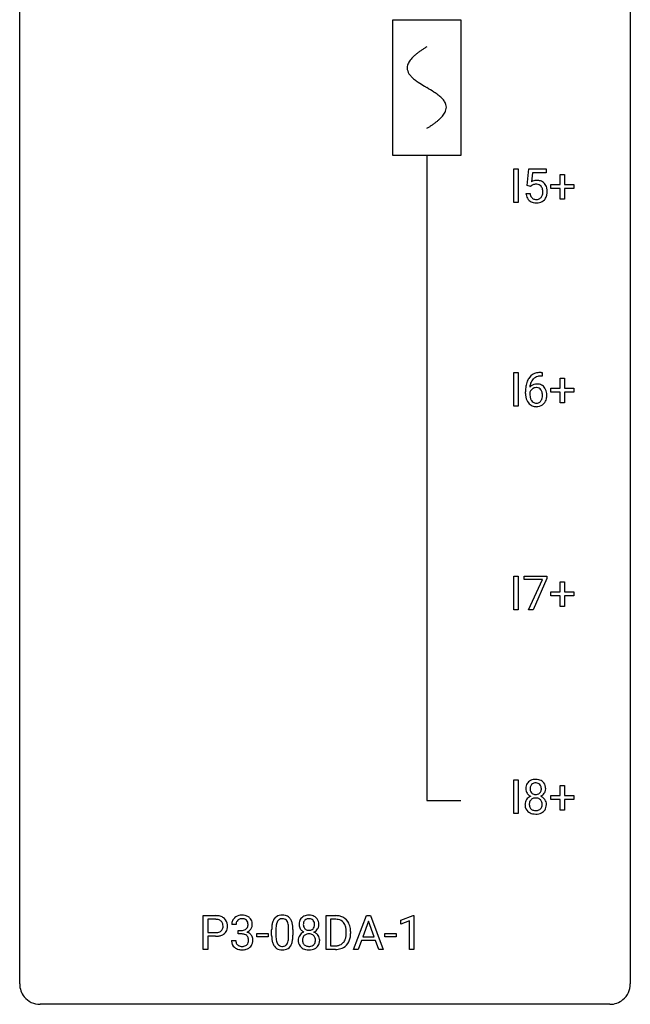
# Model space of a CAD drawing. Extents: x 2.8 to 26.6, y -2.8 to 76.6.
# Drawn here: x 2.8 to 26.6, y -2.8 to 35.6 of the extents above; entities that cross this region are included whole.
import ezdxf

# ---------------------------------------------------------------- set-up
doc = ezdxf.new("R2010")
doc.units = 0
for name, color, linetype in [('DEFAULT_255_1_388', 255, 'CONTINUOUS'), ('DEFAULT_255_2_778', 255, 'CONTINUOUS'), ('DEFAULT_255_2_778_1', 255, 'CONTINUOUS')]:
    doc.layers.add(name, color=color, linetype=linetype)

msp = doc.modelspace()

# ---------------------------------------------------------------- linework, layer by layer
at = {"layer": 'DEFAULT_255_1_388'}
for p, q in [((22.045, 28.464), (22.045, 29.78)), ((22.045, 29.78), (22.218, 29.78)), ((22.218, 29.78), (22.218, 28.464)), ((22.569, 29.124), (22.635, 29.78)), ((22.635, 29.78), (23.31, 29.78)), ((22.777, 29.625), (22.738, 29.267)), ((23.31, 29.625), (22.777, 29.625)), ((23.31, 29.78), (23.31, 29.625)), ((23.859, 29.17), (23.859, 29.554)), ((23.859, 29.554), (24.027, 29.554)), ((24.027, 29.554), (24.027, 29.17)), ((23.492, 29.012), (23.492, 29.17)), ((23.492, 29.17), (23.859, 29.17)), ((24.027, 29.17), (24.394, 29.17)), ((24.394, 29.17), (24.394, 29.012)), ((22.522, 28.81), (22.68, 28.81)), ((22.702, 29.09), (22.569, 29.124)), ((22.747, 29.126), (22.702, 29.09)), ((23.859, 29.012), (23.492, 29.012)), ((23.859, 28.596), (23.859, 29.012)), ((24.394, 29.012), (24.027, 29.012)), ((24.027, 29.012), (24.027, 28.596)), ((22.218, 28.464), (22.045, 28.464)), ((24.027, 28.596), (23.859, 28.596)), ((22.045, 20.527), (22.045, 21.842)), ((22.045, 21.842), (22.218, 21.842)), ((22.218, 21.842), (22.218, 20.527)), ((23.148, 21.702), (23.117, 21.702)), ((23.118, 21.843), (23.148, 21.843)), ((23.148, 21.843), (23.148, 21.702)), ((23.859, 21.233), (23.859, 21.617)), ((23.859, 21.617), (24.027, 21.617)), ((24.027, 21.617), (24.027, 21.233)), ((23.492, 21.074), (23.492, 21.233)), ((23.492, 21.233), (23.859, 21.233)), ((24.027, 21.233), (24.394, 21.233)), ((24.394, 21.233), (24.394, 21.074)), ((22.502, 21.027), (22.502, 21.092)), ((22.67, 21.07), (22.67, 21.008)), ((23.859, 21.074), (23.492, 21.074)), ((23.859, 20.659), (23.859, 21.074)), ((24.394, 21.074), (24.027, 21.074)), ((24.027, 21.074), (24.027, 20.659)), ((22.218, 20.527), (22.045, 20.527)), ((24.027, 20.659), (23.859, 20.659)), ((22.045, 12.589), (22.045, 13.905)), ((22.045, 13.905), (22.218, 13.905)), ((22.218, 13.905), (22.218, 12.589)), ((22.452, 13.768), (22.452, 13.905)), ((22.452, 13.905), (23.341, 13.905)), ((23.341, 13.905), (23.341, 13.811)), ((23.164, 13.768), (22.452, 13.768)), ((22.621, 12.589), (23.164, 13.768)), ((23.341, 13.811), (22.796, 12.589)), ((23.859, 13.295), (23.859, 13.679)), ((23.859, 13.679), (24.027, 13.679)), ((24.027, 13.679), (24.027, 13.295)), ((23.492, 13.137), (23.492, 13.295)), ((23.492, 13.295), (23.859, 13.295)), ((23.859, 13.137), (23.492, 13.137)), ((23.859, 12.721), (23.859, 13.137)), ((24.027, 13.295), (24.394, 13.295)), ((24.394, 13.137), (24.027, 13.137)), ((24.027, 13.137), (24.027, 12.721)), ((24.394, 13.295), (24.394, 13.137)), ((24.027, 12.721), (23.859, 12.721)), ((22.218, 12.589), (22.045, 12.589)), ((22.796, 12.589), (22.621, 12.589)), ((22.045, 4.652), (22.045, 5.967)), ((22.045, 5.967), (22.218, 5.967)), ((22.218, 5.967), (22.218, 4.652)), ((23.859, 5.358), (23.859, 5.742)), ((23.859, 5.742), (24.027, 5.742)), ((24.027, 5.742), (24.027, 5.358)), ((23.492, 5.199), (23.492, 5.358)), ((23.492, 5.358), (23.859, 5.358)), ((23.859, 5.199), (23.492, 5.199)), ((23.859, 4.784), (23.859, 5.199)), ((24.027, 5.358), (24.394, 5.358)), ((24.394, 5.199), (24.027, 5.199)), ((24.027, 5.199), (24.027, 4.784)), ((24.394, 5.358), (24.394, 5.199)), ((22.218, 4.652), (22.045, 4.652)), ((24.027, 4.784), (23.859, 4.784)), ((9.937, -0.64), (9.937, 0.676)), ((9.937, 0.676), (10.422, 0.676)), ((10.11, 0.533), (10.11, 0.017)), ((10.432, 0.533), (10.11, 0.533)), ((14.732, -0.64), (14.732, 0.676)), ((14.732, 0.676), (15.103, 0.676)), ((15.108, 0.533), (14.905, 0.533)), ((14.905, 0.533), (14.905, -0.498)), ((15.799, -0.64), (16.301, 0.676)), ((16.377, 0.462), (16.154, -0.154)), ((16.301, 0.676), (16.453, 0.676)), ((16.601, -0.154), (16.377, 0.462)), ((16.453, 0.676), (16.956, -0.64)), ((17.645, 0.502), (18.124, 0.682)), ((17.645, 0.351), (17.645, 0.502)), ((17.982, 0.474), (17.645, 0.351)), ((17.982, -0.64), (17.982, 0.474)), ((18.124, 0.682), (18.15, 0.682)), ((18.15, 0.682), (18.15, -0.64)), ((10.11, 0.017), (10.422, 0.017)), ((11.215, 0.331), (11.048, 0.331)), ((11.304, -0.037), (11.304, 0.099)), ((11.304, 0.099), (11.429, 0.099)), ((12.605, -0.101), (12.605, 0.122)), ((12.772, 0.163), (12.772, -0.105)), ((13.268, -0.124), (13.268, 0.15)), ((13.435, 0.138), (13.435, -0.079)), ((15.512, -0.018), (15.512, 0.059)), ((15.683, 0.062), (15.683, -0.022)), ((10.42, -0.125), (10.11, -0.125)), ((10.11, -0.125), (10.11, -0.64)), ((11.036, -0.293), (11.204, -0.293)), ((11.429, -0.037), (11.304, -0.037)), ((12.024, -0.149), (12.024, -0.013)), ((12.024, -0.013), (12.465, -0.013)), ((12.465, -0.149), (12.024, -0.149)), ((12.465, -0.013), (12.465, -0.149)), ((16.102, -0.296), (15.978, -0.64)), ((16.653, -0.296), (16.102, -0.296)), ((16.154, -0.154), (16.601, -0.154)), ((16.778, -0.64), (16.653, -0.296)), ((17.014, -0.149), (17.014, -0.013)), ((17.014, -0.013), (17.455, -0.013)), ((17.455, -0.149), (17.014, -0.149)), ((17.455, -0.013), (17.455, -0.149)), ((10.11, -0.64), (9.937, -0.64)), ((15.096, -0.64), (14.732, -0.64)), ((14.905, -0.498), (15.088, -0.498)), ((15.978, -0.64), (15.799, -0.64)), ((16.956, -0.64), (16.778, -0.64)), ((18.15, -0.64), (17.982, -0.64))]:
    msp.add_line(p, q, dxfattribs=at)
for centre, radius, start, end in [((22.946, 28.909), 0.414, 93.7182, 120.2539), ((22.893, 28.907), 0.265, 98.9836, 113.8906), ((22.916, 28.769), 0.405, 89.6805, 99.1614), ((22.919, 28.844), 0.33, 84.6966, 90.0672), ((22.957, 28.818), 0.506, 89.966, 94.2495), ((22.933, 28.936), 0.237, 41.7851, 85.9892), ((22.961, 28.884), 0.439, 73.8045, 90.5586), ((22.988, 28.981), 0.339, 41.3071, 73.543), ((22.941, 28.941), 0.401, 13.5076, 41.2175), ((23.025, 28.854), 0.505, 184.9244, 194.4976), ((23.047, 28.858), 0.37, 187.3597, 198.6734), ((22.867, 28.968), 0.199, 114.1952, 127.3642), ((22.907, 28.914), 0.271, 12.649, 41.6081), ((22.778, 28.87), 0.403, 344.2414, 356.7358), ((22.788, 28.885), 0.393, 359.5579, 12.9534), ((22.638, 28.881), 0.544, 356.3547, 0.0507), ((22.756, 28.892), 0.592, 1.133, 13.8831), ((22.741, 28.879), 0.607, 347.8573, 0.4294), ((22.597, 28.884), 0.752, 359.9925, 1.5431), ((22.886, 28.813), 0.36, 193.7536, 228.5273), ((22.894, 28.826), 0.376, 228.9024, 256.3313), ((22.929, 28.817), 0.245, 198.4454, 217.7945), ((22.895, 28.793), 0.204, 218.2887, 228.5613), ((22.906, 28.808), 0.223, 228.9652, 258.1237), ((22.928, 28.961), 0.515, 256.2426, 270.4486), ((22.93, 28.907), 0.325, 257.7261, 270.4014), ((22.935, 28.857), 0.274, 269.4204, 286.421), ((22.936, 28.985), 0.539, 269.5771, 282.4215), ((22.951, 28.797), 0.212, 286.725, 320.6005), ((22.978, 28.81), 0.359, 281.8396, 316.5458), ((22.908, 28.832), 0.267, 320.6712, 344.544), ((22.971, 28.814), 0.367, 316.8172, 323.1487), ((22.938, 28.834), 0.405, 323.6727, 348.1675), ((23.372, 21.176), 0.864, 157.9802, 171.6247), ((23.123, 21.275), 0.596, 141.4299, 157.8541), ((23.05, 21.326), 0.508, 102.8716, 140.8565), ((23.098, 21.29), 0.416, 134.5304, 161.621), ((23.079, 21.302), 0.394, 104.2856, 133.863), ((23.123, 21.052), 0.791, 90.3778, 103.5868), ((23.123, 21.139), 0.562, 90.6001, 104.5147), ((23.866, 21.099), 1.364, 171.4524, 180.3159), ((22.913, 20.983), 0.258, 145.2975, 160.2661), ((22.93, 21.047), 0.341, 95.8332, 138.9954), ((23.443, 21.202), 0.773, 173.7818, 174.9252), ((23.284, 21.224), 0.613, 161.2851, 174.2074), ((22.933, 20.967), 0.284, 124.9742, 144.896), ((22.928, 20.984), 0.267, 89.8751, 126.2072), ((22.955, 20.903), 0.487, 89.8756, 97.0541), ((22.928, 20.986), 0.264, 85.015, 90.0508), ((22.936, 21.043), 0.208, 36.825, 85.7417), ((22.961, 20.997), 0.393, 71.6407, 90.6241), ((22.977, 21.059), 0.329, 39.6368, 71.0191), ((22.889, 21), 0.271, 32.3029, 38.0821), ((22.854, 20.981), 0.311, 11.0483, 31.8146), ((22.906, 20.997), 0.423, 10.6588, 39.9045), ((23.238, 21.023), 0.736, 179.6345, 191.7837), ((23.02, 20.974), 0.513, 191.4115, 218.6078), ((23.259, 21.005), 0.589, 179.6512, 190.2856), ((23.068, 20.969), 0.395, 190.0945, 207.51), ((23.004, 20.939), 0.325, 207.9585, 216.3254), ((22.966, 20.907), 0.275, 215.7661, 232.5457), ((22.939, 20.854), 0.206, 289.1832, 322.9685), ((22.87, 20.908), 0.293, 322.6007, 346.5183), ((22.74, 20.942), 0.428, 346.2585, 358.774), ((22.71, 20.951), 0.457, 359.6211, 11.284), ((22.625, 20.948), 0.543, 358.3758, 0.0082), ((22.915, 20.906), 0.413, 318.1409, 347.6118), ((22.727, 20.951), 0.606, 347.2486, 0.4371), ((22.732, 20.959), 0.601, 359.6828, 11.1327), ((22.921, 20.891), 0.384, 218.1666, 245.878), ((22.92, 20.907), 0.398, 246.9139, 270.7437), ((22.923, 20.853), 0.205, 232.8006, 270.6605), ((22.928, 20.893), 0.246, 269.3551, 288.4746), ((22.927, 21.022), 0.514, 269.8873, 276.7916), ((22.951, 20.876), 0.366, 275.6342, 317.8247), ((22.832, 5.655), 0.314, 132.2456, 164.5091), ((22.865, 5.619), 0.363, 100.7054, 132.1386), ((22.887, 5.645), 0.203, 135.3052, 168.9884), ((22.884, 5.646), 0.2, 105.9233, 135.1661), ((22.899, 5.464), 0.522, 89.673, 101.2452), ((22.9, 5.589), 0.259, 89.4777, 105.7297), ((22.906, 5.483), 0.502, 76.2877, 90.4586), ((22.902, 5.57), 0.279, 86.9834, 90.0192), ((22.91, 5.638), 0.21, 44.3958, 88.2499), ((22.941, 5.621), 0.361, 47.8241, 76.4266), ((22.912, 5.638), 0.208, 16.3252, 44.7914), ((22.966, 5.65), 0.322, 6.9168, 47.6262), ((22.933, 5.628), 0.419, 164.6186, 180.5293), ((22.886, 5.624), 0.372, 179.9991, 181.1691), ((22.823, 5.619), 0.308, 180.4316, 213.2715), ((22.844, 5.634), 0.334, 213.3437, 222.6274), ((22.858, 5.649), 0.355, 222.955, 244.137), ((22.98, 5.623), 0.298, 168.3802, 180.3602), ((22.954, 5.619), 0.273, 179.5033, 194.9126), ((22.888, 5.602), 0.204, 194.9721, 224.1944), ((22.885, 5.599), 0.2, 224.2962, 262.0157), ((22.901, 5.681), 0.284, 261.1246, 270.1963), ((22.904, 5.66), 0.263, 269.4827, 285.0987), ((22.922, 5.595), 0.196, 285.1585, 315.9485), ((22.912, 5.605), 0.209, 316.0414, 351.9161), ((22.947, 5.647), 0.351, 296.7588, 325.7536), ((22.859, 5.624), 0.264, 359.479, 16.0678), ((22.829, 5.62), 0.293, 351.1058, 0.1939), ((22.991, 5.616), 0.298, 325.8415, 338.4794), ((22.972, 5.621), 0.318, 338.8763, 0.5167), ((22.832, 5.625), 0.458, 359.8416, 7.9697), ((22.819, 5.011), 0.335, 145.6796, 180.626), ((22.951, 5.006), 0.467, 179.9316, 185.3254), ((22.837, 4.998), 0.357, 115.5538, 145.6416), ((22.974, 5.012), 0.323, 171.2646, 180.1864), ((22.955, 5.008), 0.304, 179.5155, 193.6464), ((22.883, 5.029), 0.231, 135.34, 172.1044), ((22.875, 4.929), 0.436, 113.2433, 116.2058), ((22.878, 5.034), 0.223, 104.8857, 135.2446), ((22.898, 4.959), 0.301, 89.4956, 104.8581), ((22.901, 4.932), 0.328, 82.2613, 90.1434), ((22.917, 5.023), 0.236, 45.303, 83.1921), ((22.923, 5.028), 0.228, 17.2921, 45.4631), ((22.914, 5.702), 0.416, 296.0928, 297.3613), ((22.944, 4.964), 0.396, 47.9007, 67.1949), ((22.871, 5.013), 0.283, 359.4454, 16.9257), ((22.841, 5.009), 0.312, 349.4141, 0.2933), ((22.966, 4.991), 0.361, 35.2364, 47.5511), ((22.995, 5.011), 0.325, 359.276, 35.4014), ((22.911, 5.003), 0.409, 343.1293, 0.5776), ((22.82, 4.987), 0.335, 184.0105, 228.5071), ((22.855, 5.028), 0.39, 228.7554, 257.8485), ((22.863, 4.985), 0.209, 193.354, 225.8259), ((22.868, 4.993), 0.218, 226.4181, 255.8552), ((22.898, 5.209), 0.575, 257.4586, 270.4286), ((22.897, 5.098), 0.328, 255.4654, 268.7987), ((22.902, 5.192), 0.422, 268.3449, 270.0095), ((22.905, 5.115), 0.345, 269.576, 282.082), ((22.906, 5.209), 0.575, 269.6192, 281.979), ((22.93, 5.003), 0.23, 281.752, 306.6056), ((22.946, 5.034), 0.396, 281.5473, 310.917), ((22.941, 4.985), 0.209, 307.1346, 314.0278), ((22.937, 4.988), 0.214, 314.2552, 350.1694), ((22.993, 4.98), 0.324, 310.8497, 342.7449), ((10.427, -0.006), 0.682, 78.838, 90.3982), ((10.422, 0.055), 0.478, 87.8589, 88.7986), ((10.428, 0.155), 0.378, 75.2763, 88.2916), ((10.461, 0.275), 0.254, 46.8628, 75.6677), ((10.473, 0.221), 0.45, 58.9633, 79.0811), ((10.478, 0.294), 0.229, 15.7442, 46.6202), ((10.507, 0.284), 0.378, 48.0195, 58.4476), ((10.517, 0.294), 0.364, 3.3375, 48.1767), ((11.397, 0.335), 0.349, 155.3484, 180.7484), ((11.392, 0.332), 0.345, 131.5745, 154.4799), ((11.427, 0.296), 0.396, 96.9874, 131.9691), ((11.423, 0.346), 0.206, 133.835, 173.5343), ((11.428, 0.339), 0.215, 103.293, 133.562), ((11.45, 0.249), 0.307, 89.5322, 103.5319), ((11.451, 0.156), 0.538, 89.8593, 97.7827), ((11.457, 0.127), 0.567, 78.3654, 90.4133), ((11.457, 0.218), 0.338, 76.1116, 90.7029), ((11.5, 0.374), 0.177, 13.9578, 77.6714), ((11.497, 0.313), 0.376, 56.623, 78.6387), ((11.349, 0.33), 0.334, 359.1804, 15.0452), ((11.521, 0.356), 0.328, 47.0255, 56.0856), ((11.524, 0.36), 0.323, 10.9208, 46.7779), ((11.37, 0.325), 0.48, 359.6364, 11.6088), ((13.441, 0.185), 0.833, 164.3059, 173.9001), ((13.113, 0.279), 0.492, 148.7922, 164.5682), ((13.006, 0.339), 0.369, 144.5884, 148.1162), ((12.967, 0.366), 0.322, 101.644, 144.5143), ((13.351, 0.221), 0.575, 163.3765, 172.1411), ((13.116, 0.292), 0.329, 149.4208, 163.6283), ((12.996, 0.364), 0.189, 105.7981, 149.7388), ((13.015, 0.176), 0.518, 89.5283, 102.582), ((13.017, 0.289), 0.267, 89.3804, 105.6764), ((13.024, 0.171), 0.522, 77.0438, 90.5082), ((13.021, 0.26), 0.296, 81.1057, 90.2187), ((13.041, 0.36), 0.195, 30.7408, 82.4658), ((13.069, 0.356), 0.332, 48.2778, 77.4996), ((12.982, 0.321), 0.265, 24.2875, 31.3934), ((12.85, 0.265), 0.409, 12.0807, 23.8171), ((13.078, 0.371), 0.316, 36.3142, 47.6307), ((12.98, 0.305), 0.434, 18.2931, 35.677), ((12.694, 0.207), 0.736, 8.0247, 18.5606), ((14.091, 0.336), 0.419, 164.6186, 180.5293), ((13.99, 0.363), 0.314, 132.2456, 164.5091), ((14.022, 0.327), 0.363, 100.7054, 132.1386), ((14.137, 0.332), 0.298, 168.3802, 180.3602), ((14.044, 0.353), 0.203, 135.3052, 168.9884), ((14.042, 0.355), 0.2, 105.9233, 135.1661), ((14.057, 0.172), 0.522, 89.673, 101.2452), ((14.057, 0.298), 0.259, 89.4777, 105.7297), ((14.064, 0.192), 0.502, 76.2877, 90.4586), ((14.06, 0.278), 0.279, 86.9834, 90.0192), ((14.068, 0.347), 0.21, 44.3958, 88.2499), ((14.098, 0.329), 0.361, 47.8241, 76.4266), ((14.07, 0.347), 0.208, 16.3252, 44.7914), ((14.016, 0.332), 0.264, 359.479, 16.0678), ((14.123, 0.358), 0.322, 6.9168, 47.6262), ((13.99, 0.334), 0.458, 359.8416, 7.9697), ((15.108, 0.016), 0.66, 75.41, 90.3803), ((15.105, 0.019), 0.514, 79.2154, 89.7445), ((15.142, 0.182), 0.347, 40.384, 80.1431), ((15.133, 0.124), 0.549, 60.1455, 75.189), ((15.113, 0.16), 0.383, 26.5778, 40.1534), ((15.151, 0.155), 0.513, 26.5254, 60.1451), ((15.025, 0.088), 0.656, 7.403, 26.8322), ((10.425, 0.493), 0.476, 269.6596, 279.4151), ((10.454, 0.325), 0.305, 279.205, 294.9902), ((10.486, 0.252), 0.226, 295.2887, 311.2913), ((10.494, 0.24), 0.211, 311.7854, 347.2861), ((10.408, 0.275), 0.301, 359.4673, 15.5931), ((10.384, 0.269), 0.326, 346.6892, 0.1057), ((10.291, 0.272), 0.418, 359.6324, 359.9961), ((10.546, 0.23), 0.332, 310.8832, 346.5427), ((10.393, 0.269), 0.49, 346.1879, 0.5059), ((10.379, 0.274), 0.504, 359.9483, 4.6823), ((11.504, 0.331), 0.289, 172.5097, 180.1361), ((11.426, 0.481), 0.382, 270.492, 281.8953), ((11.453, 0.357), 0.255, 281.669, 301.2944), ((11.472, 0.322), 0.215, 301.7835, 311.7546), ((11.483, 0.311), 0.2, 311.7325, 354.2803), ((11.489, 0.406), 0.402, 292.5422, 293.6931), ((11.534, -0.32), 0.372, 57.6433, 72.8626), ((11.521, 0.346), 0.334, 292.9804, 325.2391), ((11.401, 0.325), 0.282, 353.0942, 0.1175), ((11.503, 0.358), 0.355, 325.2332, 332.8747), ((11.577, 0.323), 0.274, 332.355, 359.718), ((13.949, 0.127), 1.344, 173.7674, 180.2316), ((14.064, 0.151), 1.292, 177.8639, 179.5036), ((13.722, 0.168), 0.95, 172.0258, 178.0705), ((12.54, 0.196), 0.726, 4.8365, 12.2906), ((12.066, 0.154), 1.202, 359.8093, 4.9408), ((12.225, 0.138), 1.21, 1.1275, 8.1718), ((11.861, 0.123), 1.575, 0.5433, 1.3867), ((14.044, 0.332), 0.372, 179.9991, 181.1691), ((13.98, 0.327), 0.308, 180.4316, 213.2715), ((13.994, -0.294), 0.357, 115.5538, 145.6416), ((14.002, 0.342), 0.334, 213.3437, 222.6274), ((14.016, 0.357), 0.355, 222.955, 244.137), ((14.112, 0.327), 0.273, 179.5033, 194.9126), ((14.033, -0.362), 0.436, 113.2433, 116.2058), ((14.046, 0.31), 0.204, 194.9721, 224.1944), ((14.043, 0.307), 0.2, 224.2962, 262.0157), ((14.059, 0.39), 0.284, 261.1246, 270.1963), ((14.062, 0.369), 0.263, 269.4827, 285.0987), ((14.079, 0.304), 0.196, 285.1585, 315.9485), ((14.069, 0.313), 0.209, 316.0414, 351.9161), ((14.072, 0.41), 0.416, 296.0928, 297.3613), ((14.101, -0.328), 0.396, 47.9007, 67.1949), ((14.105, 0.355), 0.351, 296.7588, 325.7536), ((13.987, 0.329), 0.293, 351.1058, 0.1939), ((14.149, 0.324), 0.298, 325.8415, 338.4794), ((14.13, 0.33), 0.318, 338.8763, 0.5167), ((15.009, 0.111), 0.498, 9.6573, 26.1932), ((14.743, 0.063), 0.768, 359.6455, 9.8608), ((14.846, 0.06), 0.837, 0.1606, 7.7176), ((10.422, 0.726), 0.851, 269.8968, 275.0193), ((10.447, 0.478), 0.601, 274.6848, 287.0247), ((10.511, 0.277), 0.39, 286.6925, 310.2288), ((11.482, -0.293), 0.445, 179.976, 183.2331), ((11.365, -0.308), 0.328, 181.8183, 229.6455), ((11.462, -0.295), 0.258, 179.4468, 196.2872), ((11.407, -0.31), 0.201, 196.5661, 227.7059), ((11.423, -0.55), 0.513, 84.0196, 89.3326), ((11.441, -0.397), 0.358, 71.9008, 84.3555), ((11.482, -0.277), 0.232, 49.5091, 72.1833), ((11.502, -0.249), 0.198, 12.9498, 48.7551), ((11.494, -0.314), 0.204, 315.0731, 345.0429), ((11.39, -0.284), 0.312, 344.5985, 357.9271), ((11.405, -0.274), 0.298, 359.5051, 13.4237), ((11.289, -0.277), 0.414, 357.4755, 0.0225), ((11.574, -0.256), 0.296, 36.7247, 57.4701), ((11.572, -0.254), 0.296, 8.0545, 36.3562), ((11.433, -0.277), 0.437, 343.9832, 0.5571), ((11.475, -0.272), 0.395, 359.8317, 8.5873), ((14.116, -0.082), 1.512, 180.7435, 181.1522), ((13.811, -0.093), 1.207, 180.8977, 188.0055), ((13.366, -0.157), 0.757, 187.8816, 198.2347), ((13.943, -0.109), 1.171, 179.7996, 185.2461), ((13.488, -0.152), 0.714, 185.1412, 193.0082), ((13.19, -0.222), 0.408, 192.7897, 205.2507), ((12.932, -0.259), 0.32, 328.6635, 343.3325), ((12.688, -0.183), 0.576, 343.0498, 351.9392), ((12.298, -0.126), 0.97, 351.8072, 357.7958), ((11.934, -0.107), 1.334, 357.5871, 359.2682), ((12.916, -0.238), 0.503, 329.2804, 344.7473), ((12.579, -0.142), 0.853, 344.4935, 353.9764), ((12.057, -0.084), 1.378, 353.8441, 0.2288), ((13.976, -0.281), 0.335, 145.6796, 180.626), ((14.108, -0.285), 0.467, 179.9316, 185.3254), ((13.978, -0.305), 0.335, 184.0105, 228.5071), ((14.132, -0.28), 0.323, 171.2646, 180.1864), ((14.113, -0.284), 0.304, 179.5155, 193.6464), ((14.041, -0.263), 0.231, 135.34, 172.1044), ((14.021, -0.307), 0.209, 193.354, 225.8259), ((14.035, -0.258), 0.223, 104.8857, 135.2446), ((14.055, -0.333), 0.301, 89.4956, 104.8581), ((14.059, -0.359), 0.328, 82.2613, 90.1434), ((14.075, -0.269), 0.236, 45.303, 83.1921), ((14.081, -0.264), 0.228, 17.2921, 45.4631), ((14.094, -0.303), 0.214, 314.2552, 350.1694), ((14.028, -0.278), 0.283, 359.4454, 16.9257), ((13.999, -0.283), 0.312, 349.4141, 0.2933), ((14.123, -0.3), 0.361, 35.2364, 47.5511), ((14.153, -0.281), 0.325, 359.276, 35.4014), ((14.069, -0.289), 0.409, 343.1293, 0.5776), ((15.132, -0.134), 0.359, 283.7699, 318.1557), ((15.094, -0.105), 0.407, 318.7418, 343.6873), ((15.159, -0.122), 0.505, 299.2531, 333.4571), ((14.891, -0.042), 0.619, 343.3325, 355.8549), ((14.655, -0.019), 0.856, 355.4989, 0.079), ((15.051, -0.063), 0.629, 333.0707, 348.7181), ((14.864, -0.026), 0.819, 348.729, 0.3013), ((11.411, -0.255), 0.398, 229.4224, 256.8555), ((11.426, -0.29), 0.229, 227.7653, 257.8763), ((11.449, -0.099), 0.558, 256.6827, 270.4413), ((11.451, -0.184), 0.338, 257.4584, 270.4267), ((11.456, -0.151), 0.37, 269.5965, 280.8788), ((11.456, -0.095), 0.563, 269.7285, 280.3858), ((11.482, -0.28), 0.239, 280.6347, 299.8594), ((11.49, -0.257), 0.398, 279.783, 311.6256), ((11.504, -0.321), 0.193, 300.3576, 314.5516), ((11.533, -0.305), 0.334, 311.6358, 343.7652), ((13.087, -0.252), 0.462, 197.9695, 215.2623), ((12.972, -0.329), 0.323, 215.8618, 257.2788), ((13.073, -0.275), 0.279, 205.8002, 211.2546), ((13.014, -0.314), 0.208, 210.379, 238.4008), ((13.017, -0.155), 0.503, 256.6229, 270.5105), ((13.011, -0.309), 0.212, 239.6522, 265.9794), ((13.021, -0.233), 0.288, 265.1324, 270.0603), ((13.024, -0.27), 0.251, 269.3314, 287.218), ((13.025, -0.141), 0.517, 269.5979, 281.6733), ((13.04, -0.327), 0.193, 287.7958, 329.0809), ((13.07, -0.329), 0.324, 280.5802, 324.9173), ((13.028, -0.299), 0.375, 324.9361, 328.6153), ((14.012, -0.263), 0.39, 228.7554, 257.8485), ((14.025, -0.299), 0.218, 226.4181, 255.8552), ((14.055, -0.083), 0.575, 257.4586, 270.4286), ((14.054, -0.194), 0.328, 255.4654, 268.7987), ((14.059, -0.1), 0.422, 268.3449, 270.0095), ((14.062, -0.176), 0.345, 269.576, 282.082), ((14.063, -0.083), 0.575, 269.6192, 281.979), ((14.087, -0.288), 0.23, 281.752, 306.6056), ((14.104, -0.258), 0.396, 281.5473, 310.917), ((14.099, -0.306), 0.209, 307.1346, 314.0278), ((14.151, -0.311), 0.324, 310.8497, 342.7449), ((15.092, 0.02), 0.518, 269.497, 284.0205), ((15.09, 0.125), 0.764, 270.4447, 278.4508), ((15.119, -0.045), 0.592, 278.1072, 299.034)]:
    msp.add_arc(centre, radius, start, end, dxfattribs=at)
at = {"layer": 'DEFAULT_255_2_778'}
for p, q in [((2.779, -1.984), (2.779, 75.803)), ((26.591, 75.803), (26.591, -1.984)), ((17.331, 35.586), (19.977, 35.586)), ((17.331, 30.295), (17.331, 35.586)), ((19.977, 35.586), (19.977, 30.295)), ((19.977, 30.295), (17.331, 30.295)), ((18.654, 30.295), (18.654, 5.159)), ((18.654, 5.159), (19.977, 5.159)), ((25.797, -2.778), (3.572, -2.778))]:
    msp.add_line(p, q, dxfattribs=at)
for centre, start, end in [((3.57, -1.986), 179.8524, 219.1642), ((25.8, -1.986), 309.4762, 0.1483), ((3.57, -1.987), 219.1282, 270.1454), ((25.799, -1.987), 269.8517, 309.5112)]:
    msp.add_arc(centre, 0.791, start, end, dxfattribs=at)
at = {"layer": 'DEFAULT_255_2_778_1'}
for centre, radius, start, end in [((19.226, 33.015), 1.574, 131.8616, 135.4169), ((19.523, 32.684), 2.019, 128.8749, 131.8727), ((19.858, 32.27), 2.551, 126.4327, 128.8877), ((20.244, 31.747), 3.201, 124.1856, 126.4339), ((20.684, 31.101), 3.983, 122.3408, 124.1947), ((21.13, 30.397), 4.816, 120.9443, 122.3518), ((18.281, 33.703), 0.391, 164.322, 179.8083), ((18.382, 33.675), 0.496, 153.7706, 164.3485), ((18.534, 33.601), 0.665, 145.8787, 153.8146), ((18.73, 33.469), 0.902, 139.9302, 145.926), ((18.963, 33.274), 1.205, 135.3894, 139.9687), ((18.302, 33.711), 0.412, 180.9499, 213.8112), ((18.578, 33.881), 0.736, 212.8271, 224.2585), ((18.961, 34.25), 1.268, 224.1376, 231.4508), ((19.603, 35.053), 2.296, 231.3956, 236.1256), ((21.436, 37.8), 5.598, 236.2233, 239.1315), ((33.385, 57.527), 28.662, 238.8607, 239.0711), ((14.213, 25.43), 8.725, 57.2421, 59.4063), ((17.441, 30.461), 2.748, 52.8289, 57.079), ((18.216, 31.482), 1.466, 46.3042, 52.8597), ((18.648, 31.932), 0.842, 36.2174, 46.4091), ((18.932, 32.137), 0.492, 17.4004, 36.549), ((19.046, 32.176), 0.371, 0.0677, 16.7951), ((18.57, 32.418), 0.911, 319.7561, 325.6976), ((18.765, 32.285), 0.675, 325.6601, 333.3123), ((18.919, 32.209), 0.503, 333.2506, 343.8466), ((19.025, 32.178), 0.392, 343.8035, 359.7912), ((16.601, 34.816), 4.026, 302.3733, 303.9712), ((17.012, 34.207), 3.29, 303.9559, 306.1266), ((17.415, 33.656), 2.608, 306.1165, 308.73), ((17.769, 33.214), 2.042, 308.7231, 311.7471), ((18.078, 32.869), 1.578, 311.7299, 315.4671), ((18.342, 32.61), 1.209, 315.4578, 319.8038), ((16.181, 35.478), 4.809, 300.9435, 302.3758)]:
    msp.add_arc(centre, radius, start, end, dxfattribs=at)

doc.saveas('drawing.dxf')
